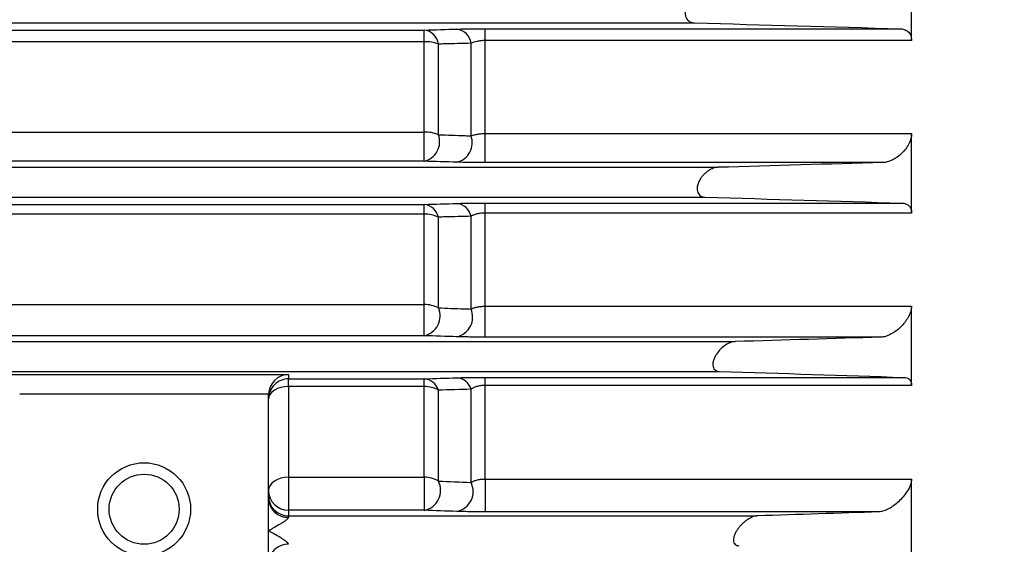
# Model space of a CAD drawing. Units: inches. Extents: x 0 to 16.8, y 0 to 10.8.
# Drawn here: x 5.1 to 6, y 5.6 to 6.1 of the extents above; entities that cross this region are included whole.
import ezdxf

# ---------------------------------------------------------------- set-up
doc = ezdxf.new("R2010")
doc.units = ezdxf.units.IN
doc.header["$MEASUREMENT"] = 0
doc.layers.add('DIMENSION', color=5, linetype='Continuous')
doc.styles.add('SLDTEXTSTYLE0', font='TXT', dxfattribs={"width": 0.605})
doc.dimstyles.new('SLDDIMSTYLE1', dxfattribs={"dimtxt": 0.1, "dimasz": 0.1, "dimexe": 0, "dimexo": 0.0625, "dimgap": 0.025, "dimtad": 0, "dimtih": 1, "dimtoh": 1, "dimlfac": 7, "dimrnd": 1e-09, "dimzin": 4, "dimdsep": 46, "dimtxsty": 'SLDTEXTSTYLE0', "dimsah": 1, "dimcen": 0.09, "dimadec": 0, "dimazin": 1, "dimtfac": 1, "dimtofl": 0, "dimtmove": 0, "dimatfit": 3, "dimfxl": 1, "dimfrac": 2, "dimtolj": 1, "dimtzin": 12, "dimarcsym": 0})

# ---------------------------------------------------------------- blocks, each defined once
blk = doc.blocks.new('_D_7')
at = {"layer": 'DIMENSION'}
for p, q in [((6.80799, 6.37084), (6.80799, 4.66302)), ((5.73695, 4.80802), (5.73695, 4.66302)), ((5.73695, 4.76302), (6.13879, 4.76302)), ((6.80799, 4.76302), (6.40615, 4.76302))]:
    blk.add_line(p, q, dxfattribs=at)
for points in [[(5.73695, 4.76302), (5.83695, 4.74802), (5.83695, 4.77802)], [(6.80799, 4.76302), (6.70799, 4.77802), (6.70799, 4.74802)]]:
    blk.add_solid(points, dxfattribs=at)
at = {"layer": 'DIMENSION', "insert": (6.13879, 4.81519), "char_height": 0.1, "attachment_point": 1, "style": 'SLDTEXTSTYLE0'}
blk.add_mtext('7.50', dxfattribs=at)

msp = doc.modelspace()

# ---------------------------------------------------------------- linework, layer by layer
at = {"color": 7, "linetype": 'Continuous', "lineweight": 25}
for p, q in [((5.91588, 6.07706), (5.91588, 6.14563)), ((2.02092, 6.09231), (5.72899, 6.09231)), ((5.54869, 6.08726), (5.906, 6.08726)), ((5.54869, 6.07706), (5.54869, 6.08726)), ((2.44398, 6.08615), (5.49635, 6.08615)), ((5.49635, 6.07613), (5.49635, 6.08615)), ((5.49635, 6.07613), (2.44398, 6.07613)), ((5.49635, 5.99836), (5.49635, 6.07613)), ((5.50847, 5.99602), (5.50847, 6.07405)), ((5.53657, 5.9951), (5.53657, 6.07477)), ((5.54869, 5.99707), (5.54869, 6.07706)), ((5.91588, 6.07706), (5.54869, 6.07706)), ((2.44398, 5.99836), (5.49635, 5.99836)), ((5.49635, 5.97322), (5.49635, 5.99836)), ((5.54869, 5.99707), (5.91588, 5.99707)), ((5.54869, 5.97211), (5.54869, 5.99707)), ((5.91588, 5.92866), (5.91588, 5.99707)), ((2.00917, 5.96801), (5.74934, 5.96801)), ((5.49635, 5.97322), (2.44398, 5.97322)), ((5.89124, 5.97211), (5.54869, 5.97211)), ((2.3273, 5.94231), (5.73816, 5.94231)), ((2.44398, 5.93605), (5.49635, 5.93605)), ((5.49635, 5.92771), (5.49635, 5.93605)), ((5.54869, 5.93722), (5.90762, 5.93722)), ((5.54869, 5.92866), (5.54869, 5.93722)), ((5.49635, 5.92771), (2.44398, 5.92771)), ((5.49635, 5.84985), (5.49635, 5.92771)), ((5.53657, 5.84603), (5.53657, 5.92588)), ((5.54869, 5.84845), (5.54869, 5.92866)), ((5.91588, 5.92866), (5.54869, 5.92866)), ((5.50847, 5.84702), (5.50847, 5.92513)), ((2.44398, 5.84985), (5.49635, 5.84985)), ((5.49635, 5.82304), (5.49635, 5.84985)), ((5.54869, 5.84845), (5.91588, 5.84845)), ((5.54869, 5.82185), (5.54869, 5.84845)), ((5.91588, 5.78028), (5.91588, 5.84845)), ((2.3273, 5.81801), (5.76407, 5.81801)), ((5.49635, 5.82304), (2.44398, 5.82304)), ((5.88959, 5.82185), (5.54869, 5.82185)), ((2.3273, 5.79231), (5.75055, 5.79231)), ((5.13088, 5.78975), (5.37945, 5.78975)), ((5.37945, 5.78975), (5.37945, 5.78593)), ((5.37945, 5.78593), (5.49635, 5.78593)), ((5.37945, 5.77927), (5.37945, 5.78593)), ((5.49635, 5.77927), (5.49635, 5.78593)), ((5.54869, 5.7872), (5.90924, 5.7872)), ((5.54869, 5.78028), (5.54869, 5.7872)), ((5.37945, 5.77927), (5.37945, 5.70128)), ((5.49635, 5.77927), (5.37945, 5.77927)), ((5.49635, 5.70128), (5.49635, 5.77927)), ((5.50847, 5.69796), (5.50847, 5.7762)), ((5.53657, 5.69686), (5.53657, 5.777)), ((5.54869, 5.69973), (5.54869, 5.78028)), ((5.91588, 5.78028), (5.54869, 5.78028)), ((5.36231, 5.77262), (5.14801, 5.77262)), ((5.3623, 5.68227), (5.3623, 5.77217)), ((5.37945, 5.70128), (5.49635, 5.70128)), ((5.37945, 5.70128), (5.37945, 5.67279)), ((5.49635, 5.70128), (5.49635, 5.67279)), ((5.54869, 5.69973), (5.91588, 5.69973)), ((5.54869, 5.69973), (5.54869, 5.67149)), ((5.91588, 5.63192), (5.91588, 5.69973)), ((5.3623, 5.65516), (5.3623, 5.68227)), ((5.37945, 5.67279), (5.37945, 5.66801)), ((5.49635, 5.67279), (5.37945, 5.67279)), ((5.88792, 5.67149), (5.54869, 5.67149)), ((5.37945, 5.66801), (5.37945, 5.66678)), ((5.37945, 5.66801), (5.78302, 5.66801)), ((5.3623, 5.62806), (5.3623, 5.65516))]:
    msp.add_line(p, q, dxfattribs=at)
at = {"color": 7, "linetype": 'Continuous', "lineweight": 25, "flags": 128}
for points in [[(5.37945, 5.77927), (5.3761, 5.77907), (5.37289, 5.77847), (5.36992, 5.7775), (5.36733, 5.7762), (5.36519, 5.77461), (5.36361, 5.7728), (5.36263, 5.77083), (5.3623, 5.76879)], [(5.37945, 5.70128), (5.3761, 5.70107), (5.37289, 5.70042), (5.36992, 5.69937), (5.36733, 5.69796), (5.36519, 5.69623), (5.36361, 5.69427), (5.36263, 5.69214), (5.3623, 5.68992)]]:
    msp.add_lwpolyline(points, dxfattribs=at)
at = {"color": 7, "linetype": 'Continuous', "lineweight": 25}
for radius in [0.04, 0.03014]:
    msp.add_circle((5.25516, 5.67373), radius, dxfattribs=at)
for centre, radius, start, end in [((5.52247, 6.07288), 0.01422, 7.61454, 82.01682), ((5.4944, 6.07208), 0.0142, 7.96001, 82.12884), ((5.49696, 6.04342), 0.03272, 69.40617, 91.07351), ((5.49693, 5.96883), 0.02954, 66.9972, 91.12412), ((5.4923, 5.99), 0.01726, 283.57635, 20.4142), ((5.52039, 5.98916), 0.01724, 283.61879, 20.17201), ((5.49477, 5.9221), 0.01403, 12.46679, 83.52953), ((5.52283, 5.92296), 0.01405, 11.99137, 83.38767), ((5.49689, 5.90048), 0.02724, 64.84714, 91.14787), ((5.49685, 5.82468), 0.02518, 62.52296, 91.14826), ((5.49248, 5.84005), 0.01745, 282.81899, 23.55145), ((5.52055, 5.83915), 0.01743, 282.91335, 23.23206), ((5.37944, 5.76879), 0.01714, 89.99018, 179.99018), ((5.49511, 5.77197), 0.01401, 17.55819, 84.9503), ((5.52317, 5.77293), 0.014, 16.92076, 84.78261), ((5.49681, 5.75563), 0.02364, 60.45884, 91.12439), ((5.49676, 5.67906), 0.02223, 58.22808, 91.07055), ((5.49283, 5.68998), 0.01756, 281.565, 27.00551), ((5.52088, 5.68901), 0.01755, 281.73918, 26.58589), ((5.37944, 5.68993), 0.01714, 180.00982, 270.00982), ((5.37944, 5.68515), 0.01714, 180.00982, 270.00982), ((5.37866, 5.68314), 0.01638, 183.04917, 272.75471), ((5.37866, 5.62718), 0.01638, 87.24529, 176.95083)]:
    msp.add_arc(centre, radius, start, end, dxfattribs=at)
for centre, major_axis, ratio, start_param, end_param in [((5.37945, 5.77262), (0.01228, 0.01228), 0.974157, 0.798488, 2.343105), ((5.37945, 5.77217), (0, -0.01715), 0.999657, 4.686209, 4.712389)]:
    msp.add_ellipse(centre, major_axis=major_axis, ratio=ratio, start_param=start_param, end_param=end_param, dxfattribs=at)
for points, knots in [([(5.73788, 6.11801), (5.73649, 6.11798), (5.73509, 6.1177), (5.73228, 6.11671), (5.73085, 6.11599), (5.72881, 6.11461), (5.72814, 6.11409), (5.72683, 6.11295), (5.72619, 6.11232), (5.72496, 6.11094), (5.72439, 6.1102), (5.72331, 6.10859), (5.72282, 6.10773), (5.72198, 6.10592), (5.72162, 6.10496), (5.72112, 6.10302), (5.72097, 6.10203), (5.72091, 6.10012), (5.721, 6.0992), (5.7214, 6.09752), (5.72171, 6.09677), (5.72248, 6.09544), (5.72293, 6.09488), (5.72396, 6.09393), (5.72452, 6.09355), (5.7263, 6.09264), (5.72762, 6.09235), (5.72899, 6.09231)], [0, 0, 0, 0, 0.125, 0.125, 0.25, 0.25, 0.3125, 0.3125, 0.375, 0.375, 0.4375, 0.4375, 0.5, 0.5, 0.5625, 0.5625, 0.625, 0.625, 0.6875, 0.6875, 0.75, 0.75, 0.8125, 0.8125, 0.875, 0.875, 1, 1, 1, 1]), ([(5.52445, 6.08697), (5.52599, 6.08701), (5.5277, 6.08705), (5.53138, 6.08713), (5.53333, 6.08716), (5.53747, 6.08721), (5.53967, 6.08723), (5.54412, 6.08725), (5.54638, 6.08726), (5.54869, 6.08726)], [0, 0, 0, 0, 0.25, 0.25, 0.5, 0.5, 0.75, 0.75, 1, 1, 1, 1]), ([(5.906, 6.08726), (5.90725, 6.08722), (5.90844, 6.08702), (5.9107, 6.08624), (5.91177, 6.08565), (5.91317, 6.08442), (5.9136, 6.08396), (5.91437, 6.08289), (5.91472, 6.08229), (5.91528, 6.08099), (5.9155, 6.08027), (5.9158, 6.07873), (5.91588, 6.07791), (5.91588, 6.07706)], [0, 0, 0, 0, 0.25, 0.25, 0.5, 0.5, 0.625, 0.625, 0.75, 0.75, 0.875, 0.875, 1, 1, 1, 1]), ([(5.53657, 6.07477), (5.52891, 6.07457), (5.52125, 6.07438), (5.5136, 6.07418), (5.51189, 6.07414), (5.51018, 6.07409), (5.50847, 6.07405)], [0, 0, 0, 0, 0.006096002, 0.006096002, 0.006096002, 0.00746063, 0.00746063, 0.00746063, 0.00746063]), ([(5.54869, 6.07706), (5.54747, 6.07706), (5.54628, 6.077), (5.54397, 6.07677), (5.54284, 6.07661), (5.53976, 6.07599), (5.538, 6.07542), (5.53657, 6.07477)], [0, 0, 0, 0, 0.25, 0.25, 0.5, 0.5, 1, 1, 1, 1]), ([(5.50847, 5.99602), (5.5161, 5.99577), (5.52375, 5.99552), (5.5314, 5.99527), (5.53312, 5.99521), (5.53484, 5.99516), (5.53657, 5.9951)], [0, 0, 0, 0, 0.006096002, 0.006096002, 0.006096002, 0.007470136, 0.007470136, 0.007470136, 0.007470136]), ([(5.53657, 5.9951), (5.53728, 5.99538), (5.53806, 5.99564), (5.5398, 5.99611), (5.54076, 5.99633), (5.54282, 5.99668), (5.54392, 5.99682), (5.54626, 5.99702), (5.54747, 5.99707), (5.54869, 5.99707)], [0, 0, 0, 0, 0.25, 0.25, 0.5, 0.5, 0.75, 0.75, 1, 1, 1, 1]), ([(5.91588, 5.99707), (5.91588, 5.99625), (5.9158, 5.99542), (5.91552, 5.99372), (5.91531, 5.99285), (5.91476, 5.99113), (5.91444, 5.99029), (5.91369, 5.98863), (5.91327, 5.98782), (5.91192, 5.98548), (5.9109, 5.98403), (5.90868, 5.98137), (5.90752, 5.98017), (5.90511, 5.97801), (5.90385, 5.97704), (5.90133, 5.97536), (5.90006, 5.97465), (5.8975, 5.97346), (5.89621, 5.973), (5.8937, 5.97234), (5.89246, 5.97215), (5.89124, 5.97211)], [0, 0, 0, 0, 0.0625, 0.0625, 0.125, 0.125, 0.1875, 0.1875, 0.25, 0.25, 0.375, 0.375, 0.5, 0.5, 0.625, 0.625, 0.75, 0.75, 0.875, 0.875, 1, 1, 1, 1]), ([(5.54869, 5.97211), (5.54638, 5.97211), (5.54407, 5.97212), (5.5396, 5.97215), (5.53745, 5.97217), (5.53435, 5.9722), (5.53333, 5.97222), (5.53136, 5.97225), (5.53041, 5.97227), (5.52767, 5.97232), (5.52599, 5.97236), (5.52445, 5.9724)], [0, 0, 0, 0, 0.25, 0.25, 0.5, 0.5, 0.625, 0.625, 0.75, 0.75, 1, 1, 1, 1]), ([(5.74934, 5.96801), (5.74798, 5.96797), (5.74659, 5.96769), (5.74377, 5.96669), (5.74234, 5.96597), (5.74026, 5.9646), (5.73958, 5.96409), (5.73823, 5.96297), (5.73756, 5.96235), (5.73628, 5.96102), (5.73567, 5.96031), (5.73451, 5.95877), (5.73395, 5.95794), (5.73248, 5.95535), (5.73172, 5.95342), (5.73124, 5.95054), (5.7312, 5.94962), (5.73134, 5.94787), (5.73153, 5.94707), (5.73239, 5.94495), (5.73335, 5.94394), (5.73555, 5.94266), (5.73682, 5.94235), (5.73816, 5.94231)], [0, 0, 0, 0, 0.125, 0.125, 0.25, 0.25, 0.3125, 0.3125, 0.375, 0.375, 0.4375, 0.4375, 0.5, 0.5, 0.625, 0.625, 0.6875, 0.6875, 0.75, 0.75, 0.875, 0.875, 1, 1, 1, 1]), ([(5.52445, 5.93691), (5.52596, 5.93696), (5.52762, 5.937), (5.53127, 5.93708), (5.53322, 5.93711), (5.53736, 5.93717), (5.53957, 5.93719), (5.54406, 5.93722), (5.54635, 5.93722), (5.54869, 5.93722)], [0, 0, 0, 0, 0.25, 0.25, 0.5, 0.5, 0.75, 0.75, 1, 1, 1, 1]), ([(5.90762, 5.93722), (5.9087, 5.93719), (5.90972, 5.93702), (5.91115, 5.93653), (5.91161, 5.93632), (5.91249, 5.93582), (5.91291, 5.93552), (5.91369, 5.93483), (5.91404, 5.93443), (5.91467, 5.93354), (5.91495, 5.93304), (5.9154, 5.93194), (5.91558, 5.93135), (5.91581, 5.93007), (5.91588, 5.92938), (5.91588, 5.92866)], [0, 0, 0, 0, 0.25, 0.25, 0.375, 0.375, 0.5, 0.5, 0.625, 0.625, 0.75, 0.75, 0.875, 0.875, 1, 1, 1, 1]), ([(5.53657, 5.92588), (5.52916, 5.92568), (5.52175, 5.92549), (5.51436, 5.92529), (5.5124, 5.92524), (5.51043, 5.92518), (5.50847, 5.92513)], [0, 0, 0, 0, 0.006096006, 0.006096006, 0.006096006, 0.007717629, 0.007717629, 0.007717629, 0.007717629]), ([(5.54869, 5.92866), (5.54742, 5.92866), (5.54618, 5.92858), (5.54439, 5.92836), (5.54381, 5.92827), (5.54269, 5.92807), (5.54215, 5.92795), (5.54063, 5.92757), (5.53969, 5.92727), (5.538, 5.92661), (5.53725, 5.92626), (5.53657, 5.92588)], [0, 0, 0, 0, 0.25, 0.25, 0.375, 0.375, 0.5, 0.5, 0.75, 0.75, 1, 1, 1, 1]), ([(5.50847, 5.84702), (5.51583, 5.84676), (5.5232, 5.8465), (5.53059, 5.84624), (5.53258, 5.84617), (5.53457, 5.8461), (5.53657, 5.84603)], [0, 0, 0, 0, 0.006096006, 0.006096006, 0.006096006, 0.007741742, 0.007741742, 0.007741742, 0.007741742]), ([(5.53657, 5.84603), (5.53724, 5.84636), (5.53799, 5.84666), (5.53965, 5.84723), (5.54059, 5.84749), (5.54264, 5.84794), (5.54375, 5.84812), (5.54615, 5.84838), (5.54741, 5.84845), (5.54869, 5.84845)], [0, 0, 0, 0, 0.25, 0.25, 0.5, 0.5, 0.75, 0.75, 1, 1, 1, 1]), ([(5.91588, 5.84845), (5.91588, 5.84764), (5.91579, 5.8468), (5.91548, 5.84507), (5.91524, 5.84417), (5.91434, 5.84152), (5.91348, 5.83976), (5.91201, 5.8373), (5.91148, 5.83651), (5.91037, 5.83496), (5.90979, 5.83421), (5.908, 5.83208), (5.90675, 5.83079), (5.90415, 5.82843), (5.90281, 5.82737), (5.90012, 5.82552), (5.89876, 5.82472), (5.89605, 5.82338), (5.89472, 5.82286), (5.89211, 5.82212), (5.89083, 5.82189), (5.88959, 5.82185)], [0, 0, 0, 0, 0.0625, 0.0625, 0.125, 0.125, 0.25, 0.25, 0.3125, 0.3125, 0.375, 0.375, 0.5, 0.5, 0.625, 0.625, 0.75, 0.75, 0.875, 0.875, 1, 1, 1, 1]), ([(5.54869, 5.82185), (5.54752, 5.82185), (5.54635, 5.82186), (5.54403, 5.82186), (5.54287, 5.82187), (5.53949, 5.82189), (5.53733, 5.82191), (5.53423, 5.82195), (5.53321, 5.82197), (5.53125, 5.822), (5.53031, 5.82202), (5.52761, 5.82207), (5.52596, 5.82212), (5.52445, 5.82216)], [0, 0, 0, 0, 0.125, 0.125, 0.25, 0.25, 0.5, 0.5, 0.625, 0.625, 0.75, 0.75, 1, 1, 1, 1]), ([(5.76407, 5.81801), (5.76274, 5.81797), (5.76137, 5.81767), (5.75855, 5.81664), (5.75713, 5.81592), (5.75432, 5.81409), (5.75292, 5.81298), (5.75028, 5.8104), (5.74901, 5.8089), (5.74737, 5.80642), (5.74686, 5.80554), (5.74598, 5.80374), (5.7456, 5.80281), (5.74504, 5.80093), (5.74486, 5.80001), (5.74473, 5.79822), (5.74479, 5.79739), (5.74512, 5.7959), (5.7454, 5.79525), (5.74612, 5.79415), (5.74656, 5.79371), (5.74755, 5.79302), (5.74811, 5.79276), (5.74928, 5.79242), (5.7499, 5.79233), (5.75055, 5.79231)], [0, 0, 0, 0, 0.125, 0.125, 0.25, 0.25, 0.375, 0.375, 0.5, 0.5, 0.5625, 0.5625, 0.625, 0.625, 0.6875, 0.6875, 0.75, 0.75, 0.8125, 0.8125, 0.875, 0.875, 0.9375, 0.9375, 1, 1, 1, 1]), ([(5.52445, 5.78687), (5.52592, 5.78692), (5.52753, 5.78696), (5.53022, 5.78702), (5.53116, 5.78704), (5.53309, 5.78708), (5.53409, 5.7871), (5.53616, 5.78713), (5.53722, 5.78714), (5.53942, 5.78716), (5.54056, 5.78717), (5.54397, 5.7872), (5.5463, 5.7872), (5.54869, 5.7872)], [0, 0, 0, 0, 0.25, 0.25, 0.375, 0.375, 0.5, 0.5, 0.625, 0.625, 0.75, 0.75, 1, 1, 1, 1]), ([(5.90924, 5.7872), (5.91014, 5.78717), (5.91098, 5.78703), (5.91254, 5.78649), (5.91327, 5.78608), (5.91418, 5.78524), (5.91446, 5.78492), (5.91495, 5.78421), (5.91517, 5.7838), (5.91569, 5.78248), (5.91588, 5.78144), (5.91588, 5.78028)], [0, 0, 0, 0, 0.25, 0.25, 0.5, 0.5, 0.625, 0.625, 0.75, 0.75, 1, 1, 1, 1]), ([(5.54869, 5.78028), (5.54734, 5.78028), (5.54602, 5.78017), (5.54417, 5.77989), (5.54357, 5.77978), (5.54245, 5.77952), (5.54193, 5.77938), (5.54042, 5.77892), (5.53952, 5.77857), (5.53791, 5.77782), (5.5372, 5.77742), (5.53657, 5.777)], [0, 0, 0, 0, 0.25, 0.25, 0.375, 0.375, 0.5, 0.5, 0.75, 0.75, 1, 1, 1, 1]), ([(5.53657, 5.69686), (5.5372, 5.69723), (5.5379, 5.69757), (5.53948, 5.69822), (5.54038, 5.69853), (5.54189, 5.69894), (5.54242, 5.69906), (5.54354, 5.69929), (5.54414, 5.69939), (5.54537, 5.69955), (5.54602, 5.69962), (5.54734, 5.69971), (5.54801, 5.69973), (5.54869, 5.69973)], [0, 0, 0, 0, 0.25, 0.25, 0.5, 0.5, 0.625, 0.625, 0.75, 0.75, 0.875, 0.875, 1, 1, 1, 1]), ([(5.91588, 5.69973), (5.91588, 5.69895), (5.91578, 5.69812), (5.91543, 5.6964), (5.91516, 5.69549), (5.91417, 5.6928), (5.91323, 5.69097), (5.91109, 5.68755), (5.90986, 5.6859), (5.9073, 5.68288), (5.90596, 5.68149), (5.90317, 5.67891), (5.90175, 5.67775), (5.8989, 5.67569), (5.89745, 5.67478), (5.89462, 5.67328), (5.89323, 5.67268), (5.89051, 5.6718), (5.88917, 5.67154), (5.88792, 5.67149)], [0, 0, 0, 0, 0.0625, 0.0625, 0.125, 0.125, 0.25, 0.25, 0.375, 0.375, 0.5, 0.5, 0.625, 0.625, 0.75, 0.75, 0.875, 0.875, 1, 1, 1, 1]), ([(5.54869, 5.67149), (5.54749, 5.67149), (5.5463, 5.6715), (5.54393, 5.6715), (5.54275, 5.67151), (5.53932, 5.67153), (5.53715, 5.67156), (5.53405, 5.6716), (5.53304, 5.67162), (5.5311, 5.67166), (5.53018, 5.67168), (5.52752, 5.67174), (5.52591, 5.67178), (5.52445, 5.67183)], [0, 0, 0, 0, 0.125, 0.125, 0.25, 0.25, 0.5, 0.5, 0.625, 0.625, 0.75, 0.75, 1, 1, 1, 1]), ([(5.37945, 5.66678), (5.37945, 5.66636), (5.37907, 5.66585), (5.37804, 5.66484), (5.37741, 5.66434), (5.37604, 5.66335), (5.3753, 5.66285), (5.37378, 5.66186), (5.373, 5.66138), (5.37062, 5.65993), (5.36897, 5.65897), (5.36649, 5.65754), (5.36565, 5.65706), (5.3644, 5.65635), (5.36398, 5.65611), (5.36315, 5.65564), (5.36273, 5.6554), (5.3623, 5.65516)], [0, 0, 0, 0, 0.125, 0.125, 0.25, 0.25, 0.375, 0.375, 0.5, 0.5, 0.75, 0.75, 0.875, 0.875, 0.9375, 0.9375, 1, 1, 1, 1]), ([(5.78302, 5.66801), (5.78175, 5.66797), (5.78041, 5.66766), (5.77762, 5.66659), (5.77621, 5.66585), (5.77408, 5.66447), (5.77337, 5.66396), (5.77197, 5.66286), (5.77128, 5.66227), (5.76993, 5.66101), (5.76927, 5.66034), (5.76797, 5.65891), (5.76733, 5.65815), (5.76614, 5.65656), (5.76557, 5.65573), (5.76454, 5.654), (5.76407, 5.6531), (5.76329, 5.6513), (5.76298, 5.65038), (5.76257, 5.64861), (5.76247, 5.64775), (5.76251, 5.6462), (5.76265, 5.6455), (5.76314, 5.64432), (5.76349, 5.64383), (5.76474, 5.6427), (5.76585, 5.64235), (5.76708, 5.64231)], [0, 0, 0, 0, 0.125, 0.125, 0.25, 0.25, 0.3125, 0.3125, 0.375, 0.375, 0.4375, 0.4375, 0.5, 0.5, 0.5625, 0.5625, 0.625, 0.625, 0.6875, 0.6875, 0.75, 0.75, 0.8125, 0.8125, 0.875, 0.875, 1, 1, 1, 1]), ([(5.37945, 5.64354), (5.37945, 5.64397), (5.37907, 5.64447), (5.37804, 5.64549), (5.37741, 5.64598), (5.37604, 5.64698), (5.3753, 5.64748), (5.37378, 5.64846), (5.373, 5.64894), (5.37062, 5.65039), (5.36897, 5.65135), (5.36649, 5.65278), (5.36565, 5.65326), (5.3644, 5.65397), (5.36398, 5.65421), (5.36315, 5.65468), (5.36273, 5.65492), (5.3623, 5.65516)], [0, 0, 0, 0, 0.125, 0.125, 0.25, 0.25, 0.375, 0.375, 0.5, 0.5, 0.75, 0.75, 0.875, 0.875, 0.9375, 0.9375, 1, 1, 1, 1])]:
    msp.add_open_spline(points, degree=3, knots=knots, dxfattribs=at)
for points in [[(5.49635, 6.08615), (5.5057, 6.08642), (5.51507, 6.0867), (5.52445, 6.08697)], [(5.72899, 6.09231), (5.7883, 6.09063), (5.84734, 6.08895), (5.906, 6.08726)], [(5.52445, 5.9724), (5.51507, 5.97268), (5.5057, 5.97295), (5.49635, 5.97322)], [(5.89124, 5.97211), (5.8442, 5.97074), (5.79687, 5.96937), (5.74934, 5.96801)], [(5.73816, 5.94231), (5.79514, 5.94062), (5.85169, 5.93893), (5.90762, 5.93722)], [(5.49635, 5.93605), (5.50569, 5.93634), (5.51506, 5.93663), (5.52445, 5.93691)], [(5.52445, 5.82216), (5.51506, 5.82245), (5.50569, 5.82275), (5.49635, 5.82304)], [(5.88959, 5.82185), (5.8481, 5.82057), (5.80623, 5.81929), (5.76407, 5.81801)], [(5.75055, 5.79231), (5.80419, 5.79062), (5.85718, 5.78892), (5.90924, 5.7872)], [(5.49635, 5.78593), (5.50568, 5.78624), (5.51505, 5.78656), (5.52445, 5.78687)], [(5.53657, 5.777), (5.52717, 5.77673), (5.5178, 5.77647), (5.50847, 5.7762)], [(5.50847, 5.69796), (5.5178, 5.69759), (5.52717, 5.69723), (5.53657, 5.69686)], [(5.52445, 5.67183), (5.51504, 5.67215), (5.50568, 5.67247), (5.49635, 5.67279)], [(5.88792, 5.67149), (5.85339, 5.67032), (5.81839, 5.66917), (5.78302, 5.66801)]]:
    msp.add_open_spline(points, degree=3, dxfattribs=at)

# ---------------------------------------------------------------- dimensions: what is measured, and where the dimension line sits
at = {"layer": 'DIMENSION'}
dim = msp.add_linear_dim(base=(6.80799, 4.76302), p1=(5.73695, 4.88802), p2=(6.80799, 6.45084), dimstyle='SLDDIMSTYLE1', dxfattribs=at)
dim.commit()
dim.dimension.update_dxf_attribs({"geometry": '_D_7', "text_midpoint": (6.27247, 4.76302), "dimtype": 160})

doc.saveas('drawing.dxf')
